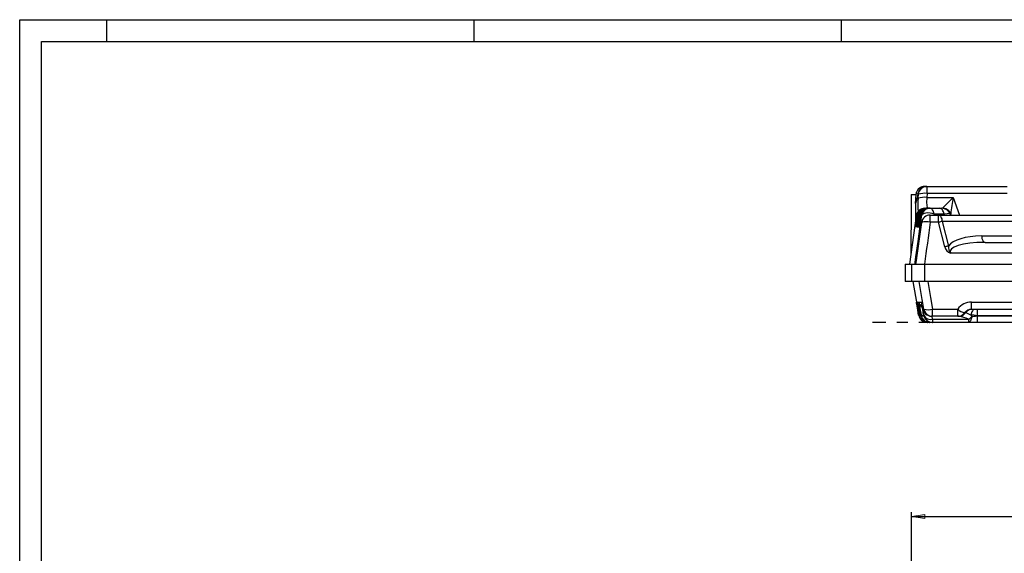
# Model space of a CAD drawing. Units: millimetres. Extents: x -611 to 908, y -315 to 526.
# Drawn here: x -611 to -384, y 403 to 526 of the extents above; entities that cross this region are included whole.
import ezdxf

# ---------------------------------------------------------------- set-up
doc = ezdxf.new("R2010")
doc.units = ezdxf.units.MM
doc.header["$MEASUREMENT"] = 0
doc.linetypes.add('AI-Linetype-5', pattern=[20.32, 12.7, -2.54, 2.54, -2.54])
doc.layers.get('0').update_dxf_attribs({"lineweight": 0})

# ---------------------------------------------------------------- blocks, each defined once
blk = doc.blocks.new('Block_13')
at = {"true_color": 0x000000, "transparency": 33554687}
h = blk.add_hatch(color=18, dxfattribs=at)
h.dxf.hatch_style = 2
h.paths.add_polyline_path([(-405.74, 411.31), (-402.74, 410.86), (-402.74, 411.76)])
at = {"color": 18, "lineweight": 25, "true_color": 0x000000}
for p, q in [((-405.74, 379.14), (-405.74, 412.31)), ((-405.74, 411.31), (-80.24, 411.31))]:
    blk.add_line(p, q, dxfattribs=at)
blk.add_lwpolyline([(-405.74, 411.31), (-402.74, 410.86), (-402.74, 411.76), (-402.74, 411.76)], close=True)

msp = doc.modelspace()

# ---------------------------------------------------------------- linework, layer by layer
at = {"color": 18, "lineweight": 25, "true_color": 0x000000}
for p, q in [((-610.98, -315.37), (-610.98, 525.63)), ((-610.98, 525.63), (908.02, 525.63)), ((-590.98, 525.63), (-590.98, 520.63)), ((-506.48, 525.63), (-506.48, 520.63)), ((-421.98, 525.63), (-421.98, 520.63)), ((-605.98, -310.37), (-605.98, 520.63)), ((-605.98, 520.63), (903.02, 520.63)), ((-402.75, 487.28), (-402.5, 487.28)), ((-402.32, 487.28), (-402.23, 487.28)), ((-402.23, 487.28), (-383.79, 487.28)), ((-405.84, 485.38), (-404.69, 485.38)), ((-404.84, 483.31), (-404.69, 485.38)), ((-404.69, 485.78), (-404.79, 485.38)), ((-404.68, 485.77), (-404.68, 485.8)), ((-404.2, 485.46), (-404.29, 485.46)), ((-404.26, 484.54), (-404.2, 485.46)), ((-402.18, 485.63), (-402.24, 484.71)), ((-383.75, 485.63), (-402.18, 485.63)), ((-402.24, 484.71), (-396.16, 484.71)), ((-404.68, 480.51), (-406.24, 469.38)), ((-404.53, 480.19), (-404.49, 480.51)), ((-404.47, 480.51), (-404.52, 480.19)), ((-404.5, 480.19), (-404.46, 480.51)), ((-404.44, 480.51), (-404.49, 480.19)), ((-404.48, 480.19), (-404.43, 480.51)), ((-404.46, 480.51), (-404.47, 480.51)), ((-404.41, 480.51), (-404.46, 480.19)), ((-404.43, 480.51), (-404.44, 480.51)), ((-404.44, 480.19), (-404.4, 480.51)), ((-404.38, 480.51), (-404.43, 480.19)), ((-404.4, 480.51), (-404.41, 480.51)), ((-404.41, 480.19), (-404.37, 480.51)), ((-404.35, 480.51), (-404.39, 480.19)), ((-404.37, 480.51), (-404.38, 480.51)), ((-404.37, 480.19), (-404.33, 480.51)), ((-404.33, 480.51), (-404.35, 480.51)), ((-404.31, 480.51), (-404.35, 480.19)), ((-404.34, 480.19), (-404.29, 480.51)), ((-404.27, 480.51), (-404.32, 480.19)), ((-404.29, 480.51), (-404.31, 480.51)), ((-404.3, 480.19), (-404.25, 480.51)), ((-404.23, 480.51), (-404.28, 480.19)), ((-404.25, 480.51), (-404.27, 480.51)), ((-404.26, 480.19), (-404.21, 480.51)), ((-404.19, 480.69), (-404.23, 480.51)), ((-404.21, 480.51), (-404.23, 480.51)), ((-404.19, 480.51), (-404.23, 480.19)), ((-404.21, 480.19), (-404.17, 480.51)), ((-404.17, 480.51), (-404.19, 480.51)), ((-404.14, 480.51), (-404.19, 480.19)), ((-404.17, 480.19), (-404.12, 480.51)), ((-404.12, 480.51), (-404.14, 480.51)), ((-404.1, 480.51), (-404.14, 480.19)), ((-404.12, 480.19), (-404.08, 480.51)), ((-404.08, 480.51), (-404.1, 480.51)), ((-404.05, 480.51), (-404.09, 480.19)), ((-404.07, 480.19), (-404.03, 480.51)), ((-404.03, 480.51), (-404.05, 480.51)), ((-404, 480.51), (-404.04, 480.19)), ((-404.03, 480.51), (-404.02, 480.52)), ((-404.02, 480.19), (-403.98, 480.51)), ((-403.98, 480.51), (-404, 480.51)), ((-403.95, 480.51), (-403.99, 480.19)), ((-403.98, 480.51), (-403.97, 480.52)), ((-403.97, 480.19), (-403.92, 480.51)), ((-403.92, 480.51), (-403.95, 480.51)), ((-403.89, 480.51), (-403.94, 480.19)), ((-403.92, 480.51), (-403.91, 480.53)), ((-403.91, 480.19), (-403.87, 480.51)), ((-403.87, 480.51), (-403.89, 480.51)), ((-403.84, 480.51), (-403.88, 480.19)), ((-403.87, 480.51), (-403.86, 480.53)), ((-403.85, 480.19), (-403.81, 480.51)), ((-403.81, 480.51), (-403.84, 480.51)), ((-403.78, 480.51), (-403.82, 480.19)), ((-403.8, 480.19), (-403.75, 480.51)), ((-403.75, 480.51), (-403.78, 480.51)), ((-403.72, 480.51), (-403.76, 480.19)), ((-403.73, 480.19), (-403.69, 480.51)), ((-403.69, 480.51), (-403.72, 480.51)), ((-403.66, 480.51), (-403.7, 480.19)), ((-403.67, 480.19), (-403.63, 480.51)), ((-403.63, 480.51), (-403.66, 480.51)), ((-403.59, 480.51), (-403.64, 480.19)), ((-403.61, 480.19), (-403.56, 480.51)), ((-403.56, 480.51), (-403.59, 480.51)), ((-403.53, 480.51), (-403.57, 480.19)), ((-403.47, 480.51), (-403.53, 480.51)), ((-402.7, 482.23), (-402.51, 482.23)), ((-402.51, 482.23), (-402.49, 482.23)), ((-402.49, 482.23), (-402.48, 482.23)), ((-402.48, 482.23), (-402.46, 482.23)), ((-402.46, 482.23), (-402.45, 482.23)), ((-402.45, 482.23), (-402.43, 482.23)), ((-402.43, 482.23), (-402.42, 482.23)), ((-402.42, 482.23), (-402.4, 482.23)), ((-402.4, 482.23), (-402.39, 482.23)), ((-402.39, 482.23), (-402.36, 482.23)), ((-402.36, 482.23), (-402.35, 482.23)), ((-402.35, 482.23), (-402.33, 482.23)), ((-402.33, 482.23), (-402.31, 482.23)), ((-402.31, 482.23), (-402.29, 482.23)), ((-402.29, 482.23), (-402.27, 482.23)), ((-402.27, 482.23), (-402.25, 482.23)), ((-402.25, 482.23), (-402.23, 482.23)), ((-402.23, 482.23), (-402.21, 482.23)), ((-402.21, 482.23), (-402.19, 482.23)), ((-402.19, 482.23), (-402.16, 482.23)), ((-402.16, 482.23), (-402.14, 482.23)), ((-402.14, 482.23), (-402.12, 482.23)), ((-402.12, 482.23), (-402.1, 482.23)), ((-402.1, 482.23), (-402.07, 482.23)), ((-402.07, 482.23), (-402.05, 482.23)), ((-402.05, 482.23), (-402.02, 482.23)), ((-402.02, 482.23), (-402, 482.23)), ((-402, 482.23), (-401.96, 482.23)), ((-401.96, 482.23), (-401.94, 482.23)), ((-401.94, 482.23), (-401.91, 482.23)), ((-401.91, 482.23), (-401.89, 482.23)), ((-401.89, 482.23), (-401.85, 482.23)), ((-401.85, 482.23), (-401.83, 482.23)), ((-401.83, 482.23), (-401.8, 482.23)), ((-401.8, 482.23), (-401.77, 482.23)), ((-401.77, 482.23), (-401.74, 482.23)), ((-401.74, 482.23), (-401.71, 482.23)), ((-401.71, 482.23), (-401.67, 482.23)), ((-401.67, 482.23), (-401.65, 482.23)), ((-401.65, 482.23), (-401.61, 482.23)), ((-401.61, 482.23), (-401.58, 482.23)), ((-401.58, 482.23), (-401.54, 482.23)), ((-401.54, 482.23), (-401.49, 482.23)), ((-401.49, 482.23), (-399.23, 482.23)), ((-401.49, 480.68), (-401.46, 480.68)), ((-401.46, 479.03), (-401.46, 480.68)), ((-401.46, 480.68), (-399.53, 480.68)), ((-398.29, 480.91), (-400.55, 480.91)), ((-399.53, 479.03), (-399.53, 480.68)), ((-399.53, 480.68), (-368.12, 480.68)), ((-399.23, 482.23), (-398.76, 482.23)), ((-398.92, 482.23), (-398.83, 482.23)), ((-398.62, 482.23), (-398.62, 482.25)), ((-396.88, 480.91), (-396.79, 480.68)), ((-396.75, 480.94), (-396.74, 480.91)), ((-404.11, 478.16), (-404.01, 478.48)), ((-403.44, 478.96), (-403.47, 478.96)), ((-399.53, 479.03), (-401.46, 479.03)), ((-398.08, 473.36), (-399.53, 479.03)), ((-398.72, 479.2), (-397.27, 473.53)), ((-367.3, 479.2), (-398.72, 479.2)), ((-404.85, 477.85), (-404.86, 477.85)), ((-404.82, 477.85), (-404.83, 477.85)), ((-404.79, 477.85), (-404.8, 477.85)), ((-404.76, 477.85), (-404.77, 477.85)), ((-404.72, 477.85), (-404.74, 477.85)), ((-404.69, 477.85), (-404.7, 477.85)), ((-404.65, 477.85), (-404.66, 477.85)), ((-404.61, 477.85), (-404.62, 477.85)), ((-404.57, 477.85), (-404.58, 477.85)), ((-404.52, 477.85), (-404.54, 477.85)), ((-404.48, 477.85), (-404.49, 477.85)), ((-404.43, 477.85), (-404.44, 477.85)), ((-404.38, 477.85), (-404.4, 477.85)), ((-404.33, 477.85), (-404.34, 477.85)), ((-404.27, 477.85), (-404.29, 477.85)), ((-404.22, 477.85), (-404.24, 477.85)), ((-404.16, 477.85), (-404.18, 477.85)), ((-404.1, 477.85), (-404.12, 477.85)), ((-404.04, 477.85), (-404.06, 477.85)), ((-403.97, 477.85), (-404, 477.85)), ((-403.91, 477.85), (-403.93, 477.85)), ((-389.67, 475.86), (-367.88, 475.86)), ((-388.86, 474.38), (-362.84, 474.38)), ((-359.62, 471.9), (-396.8, 471.9)), ((-407.24, 469.38), (-407.24, 465.38)), ((-407.24, 469.38), (-405.77, 469.38)), ((-405.77, 469.38), (-405.77, 465.38)), ((-405.77, 469.38), (-402.77, 469.38)), ((-402.77, 469.38), (-402.77, 465.38)), ((-402.77, 469.38), (-356.59, 469.38)), ((-405.77, 465.38), (-407.24, 465.38)), ((-402.77, 465.38), (-405.77, 465.38)), ((-405.49, 465.38), (-404.12, 457.63)), ((-356.59, 465.38), (-402.77, 465.38)), ((-404.65, 460.63), (-404.54, 460.63)), ((-404.52, 460.55), (-404.52, 460.53)), ((-404.49, 460.63), (-404.15, 460.63)), ((-404.06, 460.63), (-403.54, 460.63)), ((-391.95, 460.63), (-354.96, 460.63)), ((-391.95, 458.98), (-391.95, 460.63)), ((-404.12, 457.63), (-404.13, 457.67)), ((-404, 457.67), (-404, 457.63)), ((-403.98, 457.63), (-403.99, 457.67)), ((-403.6, 457.67), (-403.59, 457.63)), ((-403.56, 457.63), (-403.57, 457.67)), ((-403.11, 459.03), (-402.91, 459.03)), ((-402.98, 457.67), (-402.97, 457.63)), ((-400.94, 459.03), (-395.15, 459.03)), ((-400.94, 457.38), (-400.94, 459.03)), ((-395.15, 457.38), (-395.15, 459.03)), ((-392.14, 457.67), (-391.92, 457.31)), ((-354.96, 458.98), (-391.95, 458.98)), ((-390.69, 458.98), (-390.69, 457.5)), ((-404, 457.63), (-403.98, 457.63)), ((-403.59, 457.63), (-403.56, 457.63)), ((-402.97, 457.63), (-402.89, 457.63)), ((-402.03, 455.98), (-402.15, 455.98)), ((-402.01, 455.98), (-402.03, 455.98)), ((-401.62, 455.98), (-402.01, 455.98)), ((-401.59, 455.98), (-401.62, 455.98)), ((-401, 455.98), (-401.59, 455.98)), ((-400.94, 457.38), (-401.14, 457.38)), ((-400.92, 455.98), (-401, 455.98)), ((-395.15, 457.38), (-400.94, 457.38)), ((-400.92, 456.68), (-392.67, 456.68)), ((-400.92, 456.68), (-400.92, 455.98)), ((-392.67, 455.98), (-400.92, 455.98)), ((-394.84, 457.38), (-395.15, 457.38)), ((-392.67, 456.68), (-392.67, 455.98)), ((-390.7, 455.98), (-392.67, 455.98)), ((-390.69, 457.5), (-390.7, 457.46)), ((-390.7, 457.46), (-390.7, 455.98)), ((-390.7, 457.46), (-356.74, 457.46)), ((-356.74, 455.98), (-390.7, 455.98)), ((-356.73, 457.5), (-390.69, 457.5))]:
    msp.add_line(p, q, dxfattribs=at)
at = {"color": 251, "lineweight": 25, "true_color": 0x4d4d4d}
for p, q in [((-396.16, 484.71), (-394.7, 480.68)), ((-404.49, 480.51), (-404.68, 480.51)), ((-403.81, 480.51), (-403.8, 480.53)), ((-403.75, 480.51), (-403.74, 480.53)), ((-403.69, 480.51), (-403.68, 480.53)), ((-403.63, 480.51), (-403.62, 480.53)), ((-398.2, 480.68), (-398.29, 480.91)), ((-396.74, 480.91), (-396.88, 480.91)), ((-396.65, 480.68), (-396.75, 480.94)), ((-404.53, 480.19), (-404.52, 480.22)), ((-404.5, 480.19), (-404.5, 480.22)), ((-404.48, 480.19), (-404.46, 480.22)), ((-404.52, 460.54), (-404.54, 460.63)), ((-404.46, 460.42), (-404.49, 460.63)), ((-404.12, 460.5), (-404.15, 460.63)), ((-403.5, 460.46), (-403.54, 460.63)), ((-404.12, 457.63), (-404.12, 457.63)), ((-402.15, 455.98), (-402.15, 455.98)), ((-402.01, 456.02), (-402.01, 455.98)), ((-401.59, 456.07), (-401.59, 455.98))]:
    msp.add_line(p, q, dxfattribs=at)
at = {"color": 251, "linetype": 'AI-Linetype-5', "lineweight": 25, "true_color": 0x4d4d4d}
msp.add_line((-106.9, 455.98), (-414.72, 455.98), dxfattribs=at)
at = {"color": 18, "lineweight": 25, "true_color": 0x000000}
for points in [[(-404.29, 485.46), (-404.51, 484.61), (-404.84, 483.31)], [(-404.84, 483.31), (-404.85, 481.38), (-404.87, 479.16)], [(-402.24, 484.71), (-402.25, 484.55), (-402.31, 483.63), (-402.27, 482.88), (-402.14, 482.4), (-401.94, 482.23)], [(-404.75, 471.04), (-404.27, 474.59), (-403.47, 480.51)], [(-404.1, 481.42), (-404.39, 480.86), (-404.47, 480.51)], [(-404.07, 481.42), (-404.36, 480.86), (-404.44, 480.51)], [(-404.04, 481.42), (-404.33, 480.86), (-404.41, 480.51)], [(-404.01, 481.42), (-404.3, 480.86), (-404.38, 480.51)], [(-403.97, 481.42), (-404.26, 480.86), (-404.35, 480.51)], [(-403.94, 481.42), (-404.23, 480.86), (-404.31, 480.51)], [(-403.9, 481.42), (-404.19, 480.86), (-404.27, 480.51)], [(-403.81, 481.42), (-404.1, 480.86), (-404.19, 480.51)], [(-404.17, 480.51), (-403.99, 481.1), (-403.81, 481.4)], [(-403.77, 481.42), (-404.06, 480.86), (-404.14, 480.51)], [(-404.12, 480.51), (-403.94, 481.1), (-403.77, 481.4)], [(-403.72, 481.42), (-404.01, 480.86), (-404.1, 480.51)], [(-404.08, 480.51), (-403.9, 481.1), (-403.72, 481.4)], [(-403.67, 481.42), (-403.96, 480.86), (-404.05, 480.51)], [(-404.03, 480.51), (-403.85, 481.1), (-403.67, 481.4)], [(-403.62, 481.42), (-403.91, 480.86), (-404, 480.51)], [(-403.98, 480.51), (-403.8, 481.1), (-403.62, 481.39)], [(-403.57, 481.42), (-403.86, 480.86), (-403.95, 480.51)], [(-403.92, 480.51), (-403.74, 481.1), (-403.57, 481.39)], [(-403.52, 481.42), (-403.81, 480.87), (-403.89, 480.51)], [(-403.87, 480.51), (-403.69, 481.1), (-403.51, 481.39)], [(-403.46, 481.42), (-403.75, 480.87), (-403.84, 480.51)], [(-403.81, 480.51), (-403.63, 481.1), (-403.46, 481.39)], [(-403.4, 481.42), (-403.69, 480.87), (-403.78, 480.51)], [(-403.75, 480.51), (-403.57, 481.1), (-403.4, 481.39)], [(-403.34, 481.42), (-403.63, 480.87), (-403.72, 480.51)], [(-403.69, 480.51), (-403.51, 481.1), (-403.34, 481.39)], [(-403.28, 481.42), (-403.57, 480.87), (-403.66, 480.51)], [(-403.63, 480.51), (-403.45, 481.1), (-403.28, 481.39)], [(-403.21, 481.43), (-403.51, 480.87), (-403.59, 480.51)], [(-403.56, 480.51), (-403.39, 481.1), (-403.21, 481.39)], [(-403.15, 481.43), (-403.44, 480.87), (-403.53, 480.51)], [(-400.55, 480.91), (-401.01, 481.04), (-401.5, 481.12), (-401.99, 481.15), (-402.45, 481.11), (-402.85, 481.03), (-403.16, 480.89), (-403.38, 480.71), (-403.47, 480.51)], [(-400.55, 480.91), (-400.61, 481.19), (-400.7, 481.45), (-400.8, 481.67), (-400.92, 481.87), (-401.05, 482.02), (-401.19, 482.14), (-401.34, 482.21), (-401.49, 482.23)], [(-399.53, 480.68), (-399.39, 480.65), (-399.26, 480.57), (-399.13, 480.44), (-399.02, 480.27), (-398.92, 480.05), (-398.83, 479.79), (-398.76, 479.5), (-398.72, 479.2)], [(-398.29, 480.91), (-398.35, 481.19), (-398.43, 481.45), (-398.54, 481.67), (-398.65, 481.87), (-398.79, 482.02), (-398.93, 482.14), (-399.08, 482.21), (-399.23, 482.23)], [(-396.88, 480.91), (-396.89, 480.93), (-397.1, 481), (-397.59, 480.99), (-398.29, 480.91)], [(-404.86, 477.85), (-404.86, 477.86), (-404.86, 477.88), (-404.84, 477.96), (-404.8, 478.3), (-404.77, 478.52), (-404.61, 479.65), (-404.53, 480.19)], [(-404.52, 480.19), (-404.65, 479.26), (-404.8, 478.18), (-404.85, 477.86), (-404.85, 477.85)], [(-404.83, 477.85), (-404.83, 477.86), (-404.83, 477.88), (-404.82, 477.96), (-404.77, 478.3), (-404.74, 478.52), (-404.58, 479.65), (-404.5, 480.19)], [(-404.49, 480.19), (-404.62, 479.27), (-404.77, 478.18), (-404.82, 477.86), (-404.82, 477.85)], [(-404.46, 480.19), (-404.59, 479.27), (-404.74, 478.18), (-404.79, 477.86), (-404.79, 477.85)], [(-404.77, 477.85), (-404.77, 477.86), (-404.77, 477.88), (-404.75, 477.96), (-404.71, 478.3), (-404.68, 478.52), (-404.52, 479.65), (-404.44, 480.19)], [(-404.43, 480.19), (-404.56, 479.27), (-404.71, 478.18), (-404.76, 477.86), (-404.76, 477.85)], [(-404.76, 469.38), (-404.22, 473.28), (-403.44, 478.96)], [(-404.74, 477.85), (-404.73, 477.86), (-404.73, 477.88), (-404.72, 477.96), (-404.67, 478.3), (-404.64, 478.52), (-404.49, 479.65), (-404.41, 480.19)], [(-404.39, 480.19), (-404.52, 479.27), (-404.68, 478.18), (-404.72, 477.86), (-404.72, 477.85)], [(-404.7, 477.85), (-404.7, 477.86), (-404.7, 477.88), (-404.68, 477.96), (-404.64, 478.3), (-404.61, 478.52), (-404.45, 479.65), (-404.37, 480.19)], [(-404.35, 480.19), (-404.49, 479.27), (-404.64, 478.18), (-404.69, 477.86), (-404.69, 477.85)], [(-404.66, 477.85), (-404.66, 477.86), (-404.66, 477.88), (-404.65, 477.96), (-404.6, 478.3), (-404.57, 478.52), (-404.41, 479.65), (-404.34, 480.19)], [(-404.32, 480.19), (-404.45, 479.27), (-404.6, 478.18), (-404.65, 477.86), (-404.65, 477.85)], [(-404.62, 477.85), (-404.62, 477.86), (-404.62, 477.88), (-404.61, 477.96), (-404.56, 478.3), (-404.53, 478.52), (-404.37, 479.65), (-404.3, 480.19)], [(-404.28, 480.19), (-404.41, 479.27), (-404.56, 478.18), (-404.61, 477.86), (-404.61, 477.85)], [(-404.58, 477.85), (-404.58, 477.86), (-404.58, 477.88), (-404.56, 477.96), (-404.52, 478.3), (-404.49, 478.52), (-404.33, 479.65), (-404.26, 480.19)], [(-404.23, 480.19), (-404.36, 479.27), (-404.52, 478.18), (-404.56, 477.86), (-404.57, 477.85)], [(-403.47, 478.96), (-403.78, 476.82), (-404.56, 471.37)], [(-404.54, 477.85), (-404.54, 477.86), (-404.53, 477.88), (-404.52, 477.96), (-404.47, 478.3), (-404.44, 478.52), (-404.29, 479.65), (-404.21, 480.19)], [(-404.19, 480.19), (-404.32, 479.27), (-404.47, 478.18), (-404.52, 477.86), (-404.52, 477.85)], [(-404.49, 477.85), (-404.49, 477.86), (-404.49, 477.88), (-404.48, 477.96), (-404.43, 478.3), (-404.4, 478.52), (-404.24, 479.65), (-404.17, 480.19)], [(-404.14, 480.19), (-404.27, 479.28), (-404.43, 478.19), (-404.47, 477.86), (-404.48, 477.85)], [(-404.44, 477.85), (-404.44, 477.86), (-404.44, 477.88), (-404.43, 477.96), (-404.38, 478.3), (-404.35, 478.52), (-404.19, 479.65), (-404.12, 480.19)], [(-404.09, 480.19), (-404.22, 479.28), (-404.38, 478.19), (-404.43, 477.86), (-404.43, 477.85)], [(-404.4, 477.85), (-404.39, 477.86), (-404.39, 477.88), (-404.38, 477.96), (-404.33, 478.3), (-404.3, 478.52), (-404.15, 479.65), (-404.07, 480.19)], [(-404.04, 480.19), (-404.17, 479.28), (-404.33, 478.19), (-404.38, 477.86), (-404.38, 477.85)], [(-404.34, 477.85), (-404.34, 477.86), (-404.34, 477.88), (-404.33, 477.96), (-404.28, 478.3), (-404.25, 478.52), (-404.09, 479.65), (-404.02, 480.19)], [(-403.99, 480.19), (-404.12, 479.28), (-404.28, 478.19), (-404.32, 477.86), (-404.33, 477.85)], [(-404.29, 477.85), (-404.29, 477.86), (-404.29, 477.88), (-404.27, 477.96), (-404.23, 478.3), (-404.2, 478.52), (-404.04, 479.65), (-403.97, 480.19)], [(-403.94, 480.19), (-404.07, 479.28), (-404.22, 478.19), (-404.27, 477.86), (-404.27, 477.85)], [(-404.24, 477.85), (-404.23, 477.86), (-404.23, 477.88), (-404.22, 477.96), (-404.17, 478.3), (-404.14, 478.52), (-403.99, 479.65), (-403.91, 480.19)], [(-403.88, 480.19), (-404.01, 479.28), (-404.17, 478.19), (-404.21, 477.86), (-404.22, 477.85)], [(-404.18, 477.85), (-404.18, 477.86), (-404.17, 477.88), (-404.16, 477.96), (-404.12, 478.3), (-404.09, 478.52), (-403.93, 479.65), (-403.85, 480.19)], [(-403.82, 480.19), (-403.95, 479.28), (-404.11, 478.19), (-404.16, 477.86), (-404.16, 477.85)], [(-404.12, 477.85), (-404.12, 477.86), (-404.11, 477.88), (-404.1, 477.96), (-404.06, 478.3), (-404.03, 478.52), (-403.87, 479.65), (-403.8, 480.19)], [(-403.76, 480.19), (-403.89, 479.28), (-404.05, 478.19), (-404.1, 477.86), (-404.1, 477.85)], [(-404.06, 477.85), (-404.06, 477.86), (-404.05, 477.88), (-404.04, 477.96), (-404, 478.3), (-403.97, 478.52), (-403.81, 479.65), (-403.73, 480.19)], [(-403.7, 480.19), (-403.83, 479.28), (-403.99, 478.19), (-404.04, 477.86), (-404.04, 477.85)], [(-404, 477.85), (-403.99, 477.86), (-403.99, 477.88), (-403.98, 477.96), (-403.93, 478.3), (-403.9, 478.52), (-403.75, 479.65), (-403.67, 480.19)], [(-403.64, 480.19), (-403.77, 479.29), (-403.92, 478.19), (-403.97, 477.86), (-403.97, 477.85)], [(-403.93, 477.85), (-403.93, 477.86), (-403.93, 477.88), (-403.91, 477.96), (-403.87, 478.3), (-403.84, 478.52), (-403.68, 479.65), (-403.61, 480.19)], [(-403.57, 480.19), (-403.7, 479.29), (-403.86, 478.19), (-403.91, 477.86), (-403.91, 477.85)], [(-389.67, 475.86), (-389.63, 475.55), (-389.56, 475.27), (-389.47, 475.01), (-389.37, 474.79), (-389.26, 474.62), (-389.13, 474.49), (-389, 474.41), (-388.86, 474.38)], [(-404.56, 471.37), (-404.72, 470.24), (-404.85, 469.38)], [(-404.97, 469.38), (-404.93, 469.73), (-404.75, 471.04)], [(-402.91, 459.03), (-403.3, 461.26), (-403.37, 461.7), (-404.01, 465.38)], [(-402.04, 465.38), (-401.4, 461.7), (-400.94, 459.03)], [(-404.13, 457.67), (-404.33, 458.8), (-404.5, 459.78), (-404.61, 460.41), (-404.65, 460.63)], [(-403.95, 459.57), (-404.06, 459.69), (-404.23, 459.93)], [(-404.12, 460.5), (-404.12, 460.5), (-404.11, 460.47), (-404.08, 460.3)], [(-403.5, 460.46), (-403.5, 460.46), (-403.49, 460.4), (-403.44, 460.18)], [(-403.32, 459.4), (-403.38, 459.45), (-403.5, 459.56)], [(-402.89, 457.63), (-402.98, 458.18), (-402.98, 458.18)], [(-392.14, 457.67), (-393.03, 458.1), (-393.34, 458.18)], [(-391.19, 458.98), (-391.34, 458.96), (-391.49, 458.89), (-391.64, 458.77), (-391.77, 458.62), (-391.89, 458.43), (-391.99, 458.2), (-392.08, 457.95), (-392.14, 457.67)], [(-391.92, 457.31), (-391.97, 457.03), (-392.04, 456.77), (-392.12, 456.54), (-392.21, 456.35), (-392.32, 456.19), (-392.43, 456.07), (-392.55, 456), (-392.67, 455.98)]]:
    msp.add_lwpolyline(points, dxfattribs=at)
at = {"color": 251, "lineweight": 25, "true_color": 0x4d4d4d}
for points in [[(-404.29, 485.46), (-404.66, 485.67), (-404.68, 485.77)], [(-404.49, 480.51), (-404.48, 480.53), (-404.47, 480.54)], [(-404.46, 480.51), (-404.45, 480.53), (-404.44, 480.54)], [(-404.43, 480.51), (-404.42, 480.53), (-404.41, 480.54)], [(-404.4, 480.51), (-404.39, 480.53), (-404.37, 480.54)], [(-404.37, 480.51), (-404.35, 480.53), (-404.34, 480.55)], [(-404.33, 480.51), (-404.32, 480.53), (-404.3, 480.55)], [(-403.56, 480.51), (-403.55, 480.53), (-403.55, 480.53)], [(-404.44, 480.19), (-404.43, 480.22), (-404.43, 480.22)], [(-404.41, 480.19), (-404.4, 480.22), (-404.4, 480.22)], [(-404.37, 480.19), (-404.36, 480.22), (-404.36, 480.22)], [(-404.34, 480.19), (-404.33, 480.22), (-404.32, 480.22)], [(-404.3, 480.19), (-404.29, 480.22), (-404.28, 480.23)], [(-404.26, 480.19), (-404.24, 480.22), (-404.24, 480.23)], [(-404.21, 480.19), (-404.2, 480.22), (-404.19, 480.23)], [(-404.17, 480.19), (-404.16, 480.22), (-404.15, 480.23)], [(-404.12, 480.19), (-404.11, 480.22), (-404.1, 480.23)], [(-404.07, 480.19), (-404.06, 480.22), (-404.05, 480.23)], [(-404.02, 480.19), (-404.01, 480.22), (-403.99, 480.23)], [(-403.97, 480.19), (-403.96, 480.22), (-403.94, 480.24)], [(-403.91, 480.19), (-403.9, 480.22), (-403.88, 480.24)], [(-403.85, 480.19), (-403.84, 480.22), (-403.83, 480.24)], [(-403.8, 480.19), (-403.78, 480.22), (-403.76, 480.24)], [(-403.73, 480.19), (-403.72, 480.22), (-403.7, 480.24)], [(-403.67, 480.19), (-403.66, 480.22), (-403.64, 480.24)], [(-404.58, 471.33), (-404.66, 471.25), (-404.75, 471.04)], [(-404.82, 469.83), (-404.87, 469.73), (-404.97, 469.38)], [(-404.55, 460.26), (-404.56, 460.3), (-404.65, 460.63)], [(-404.15, 460.63), (-404.11, 460.47), (-404.08, 460.3)], [(-403.93, 459.82), (-404.03, 460.41), (-404.06, 460.63)], [(-403.54, 460.63), (-403.5, 460.47), (-403.44, 460.18)], [(-403.97, 457.51), (-404.08, 457.58), (-404.13, 457.67)], [(-403.55, 457.44), (-403.62, 457.45), (-403.81, 457.51), (-403.93, 457.58), (-403.99, 457.67)], [(-402.92, 457.42), (-402.95, 457.42), (-403.2, 457.45), (-403.39, 457.51), (-403.51, 457.58), (-403.57, 457.67)], [(-402.98, 458.18), (-403.08, 458.81), (-403.11, 459.03)], [(-403.96, 457.48), (-404.07, 457.54), (-404.12, 457.63)], [(-403.54, 457.4), (-403.62, 457.42), (-403.8, 457.47), (-403.93, 457.54), (-403.98, 457.63)], [(-402.91, 457.38), (-402.95, 457.38), (-403.19, 457.42), (-403.38, 457.47), (-403.5, 457.54), (-403.56, 457.63)]]:
    msp.add_lwpolyline(points, dxfattribs=at)
at = {"color": 18, "lineweight": 25, "true_color": 0x000000}
for points in [[(-402.75, 487.28), (-403.65, 487.28), (-404.45, 486.67), (-404.68, 485.8)], [(-402.32, 487.28), (-403.35, 487.27), (-404.2, 486.49), (-404.29, 485.46)], [(-402.23, 487.28), (-403.26, 487.27), (-404.11, 486.49), (-404.2, 485.46)], [(-402.18, 485.63), (-402.16, 486.18), (-402.18, 486.73), (-402.23, 487.28)], [(-405.84, 485.38), (-405.87, 480.8), (-405.9, 476.21), (-405.92, 471.63)], [(-402.18, 485.63), (-402.85, 485.74), (-403.55, 485.68), (-404.2, 485.46)], [(-402.24, 484.71), (-402.91, 484.82), (-403.61, 484.76), (-404.26, 484.54)], [(-396.16, 484.71), (-396.99, 483.89), (-397.81, 483.07), (-398.62, 482.25)], [(-396.16, 484.71), (-396.46, 483.47), (-396.65, 482.21), (-396.75, 480.94)], [(-402.7, 482.23), (-403.69, 482.23), (-404.54, 481.5), (-404.68, 480.51)], [(-402.49, 482.23), (-403.13, 482.23), (-403.73, 481.93), (-404.1, 481.42)], [(-402.46, 482.23), (-403.1, 482.23), (-403.7, 481.93), (-404.07, 481.42)], [(-402.43, 482.23), (-403.07, 482.23), (-403.67, 481.93), (-404.04, 481.42)], [(-402.4, 482.23), (-403.03, 482.23), (-403.63, 481.93), (-404.01, 481.42)], [(-402.36, 482.23), (-403, 482.23), (-403.6, 481.93), (-403.97, 481.42)], [(-402.33, 482.23), (-402.96, 482.23), (-403.56, 481.93), (-403.94, 481.42)], [(-402.29, 482.23), (-402.92, 482.23), (-403.52, 481.93), (-403.9, 481.42)], [(-402.25, 482.23), (-402.88, 482.23), (-403.48, 481.93), (-403.86, 481.42)], [(-402.21, 482.23), (-402.84, 482.23), (-403.44, 481.93), (-403.81, 481.42)], [(-402.16, 482.23), (-402.8, 482.23), (-403.39, 481.93), (-403.77, 481.42)], [(-402.12, 482.23), (-402.75, 482.23), (-403.34, 481.93), (-403.72, 481.42)], [(-402.07, 482.23), (-402.7, 482.23), (-403.3, 481.93), (-403.67, 481.42)], [(-402.02, 482.23), (-402.65, 482.23), (-403.25, 481.93), (-403.62, 481.42)], [(-401.96, 482.23), (-402.6, 482.23), (-403.19, 481.93), (-403.57, 481.42)], [(-401.91, 482.23), (-402.54, 482.23), (-403.14, 481.93), (-403.52, 481.42)], [(-401.49, 482.23), (-402.49, 482.23), (-403.33, 481.5), (-403.47, 480.51)], [(-401.49, 480.68), (-402.49, 480.68), (-403.34, 479.95), (-403.47, 478.96)], [(-401.85, 482.23), (-402.49, 482.23), (-403.08, 481.93), (-403.46, 481.42)], [(-401.46, 480.68), (-402.45, 480.68), (-403.3, 479.95), (-403.44, 478.96)], [(-401.8, 482.23), (-402.43, 482.23), (-403.02, 481.93), (-403.4, 481.42)], [(-401.74, 482.23), (-402.37, 482.23), (-402.96, 481.93), (-403.34, 481.42)], [(-401.67, 482.23), (-402.31, 482.23), (-402.9, 481.93), (-403.28, 481.42)], [(-401.61, 482.23), (-402.24, 482.23), (-402.84, 481.93), (-403.21, 481.43)], [(-401.54, 482.23), (-402.18, 482.23), (-402.77, 481.93), (-403.15, 481.43)], [(-396.88, 480.91), (-397.17, 481.7), (-397.92, 482.23), (-398.76, 482.23)], [(-397.8, 482.05), (-398.06, 482.17), (-398.34, 482.23), (-398.62, 482.23)], [(-396.75, 480.94), (-396.85, 481.21), (-397, 481.45), (-397.2, 481.65)], [(-404.48, 480.19), (-404.59, 479.41), (-404.69, 478.63), (-404.8, 477.85)], [(-401.46, 479.03), (-402.11, 479.22), (-402.8, 479.19), (-403.44, 478.96)], [(-401.46, 479.03), (-401.9, 475.81), (-402.35, 472.6), (-402.79, 469.38)], [(-398.72, 479.2), (-398.99, 479.15), (-399.26, 479.09), (-399.53, 479.03)], [(-389.67, 475.86), (-393.36, 475.86), (-396.22, 474.98), (-397.27, 473.53)], [(-397.27, 473.53), (-397.54, 473.48), (-397.81, 473.43), (-398.08, 473.36)], [(-388.86, 474.38), (-394.06, 474.38), (-397.41, 473.33), (-396.8, 471.9)], [(-397.27, 473.53), (-397.29, 472.95), (-397.12, 472.38), (-396.8, 471.9)], [(-398.08, 473.36), (-397.96, 472.67), (-397.47, 472.11), (-396.8, 471.9)], [(-404, 457.67), (-404.17, 458.62), (-404.34, 459.58), (-404.52, 460.53)], [(-404.46, 460.42), (-404.31, 459.5), (-404.15, 458.58), (-403.99, 457.67)], [(-403.6, 457.67), (-403.75, 458.55), (-403.91, 459.42), (-404.08, 460.3)], [(-402.98, 457.67), (-403.13, 458.51), (-403.28, 459.34), (-403.44, 460.18)], [(-391.95, 460.63), (-393.21, 460.63), (-394.4, 460.04), (-395.15, 459.03)], [(-403.93, 459.82), (-403.81, 459.1), (-403.69, 458.38), (-403.57, 457.67)], [(-402.91, 459.03), (-402.27, 458.82), (-401.58, 458.82), (-400.94, 459.03)], [(-402.91, 459.03), (-402.74, 458.08), (-401.91, 457.38), (-400.94, 457.38)], [(-402.53, 457.94), (-402.15, 457.58), (-401.66, 457.38), (-401.14, 457.38)], [(-395.15, 459.03), (-394.71, 458.61), (-394.16, 458.31), (-393.55, 458.18)], [(-395.15, 457.38), (-394.52, 457.38), (-393.93, 457.68), (-393.55, 458.18)], [(-394.84, 457.38), (-394.24, 457.39), (-393.68, 457.68), (-393.34, 458.18)], [(-391.95, 458.98), (-392.58, 458.98), (-393.18, 458.68), (-393.55, 458.18)], [(-391.84, 458.98), (-392.44, 458.97), (-393, 458.67), (-393.34, 458.18)], [(-390.69, 457.5), (-391.2, 457.58), (-391.7, 457.64), (-392.14, 457.67)], [(-404.12, 457.63), (-403.96, 456.68), (-403.13, 455.98), (-402.15, 455.98)], [(-404.12, 457.63), (-403.96, 456.68), (-403.13, 455.98), (-402.15, 455.98)], [(-404, 457.63), (-403.83, 456.68), (-403, 455.98), (-402.03, 455.98)], [(-403.98, 457.63), (-403.81, 456.68), (-402.98, 455.98), (-402.01, 455.98)], [(-403.59, 457.63), (-403.43, 456.68), (-402.59, 455.98), (-401.62, 455.98)], [(-403.56, 457.63), (-403.39, 456.68), (-402.56, 455.98), (-401.59, 455.98)], [(-402.97, 457.63), (-402.8, 456.68), (-401.97, 455.98), (-401, 455.98)], [(-402.89, 457.63), (-402.56, 456.88), (-401.72, 456.47), (-400.92, 456.68)], [(-402.89, 457.63), (-402.72, 456.68), (-401.89, 455.98), (-400.92, 455.98)], [(-401.14, 457.38), (-401.08, 457.14), (-401.01, 456.91), (-400.92, 456.68)], [(-392.67, 456.68), (-393.35, 457.03), (-394.08, 457.27), (-394.84, 457.38)], [(-392.67, 456.68), (-392.39, 456.86), (-392.14, 457.07), (-391.92, 457.31)], [(-391.92, 457.31), (-391.54, 457.35), (-391.13, 457.4), (-390.7, 457.46)]]:
    msp.add_open_spline(points, degree=3, dxfattribs=at)
at = {"color": 251, "lineweight": 25, "true_color": 0x4d4d4d}
for points in [[(-404.26, 484.54), (-404.36, 483.51), (-404.36, 482.46), (-404.26, 481.43)], [(-403.77, 481.38), (-403.78, 481.39), (-403.8, 481.4), (-403.81, 481.4)], [(-403.54, 481.36), (-403.56, 481.38), (-403.59, 481.39), (-403.62, 481.39)], [(-403.51, 481.37), (-403.53, 481.39), (-403.55, 481.39), (-403.57, 481.39)], [(-403.45, 481.37), (-403.47, 481.38), (-403.49, 481.39), (-403.51, 481.39)], [(-403.39, 481.37), (-403.41, 481.38), (-403.43, 481.39), (-403.46, 481.39)], [(-403.33, 481.37), (-403.35, 481.38), (-403.37, 481.39), (-403.4, 481.39)], [(-403.26, 481.36), (-403.28, 481.38), (-403.31, 481.39), (-403.34, 481.39)], [(-403.2, 481.36), (-403.22, 481.37), (-403.25, 481.39), (-403.28, 481.39)], [(-400.55, 480.91), (-400.56, 480.84), (-400.57, 480.76), (-400.58, 480.68)], [(-397.2, 481.65), (-397.58, 482.03), (-398.09, 482.25), (-398.62, 482.25)], [(-396.74, 480.91), (-396.93, 481.42), (-397.31, 481.83), (-397.8, 482.05)], [(-403.88, 478.49), (-403.93, 478.28), (-403.97, 478.06), (-404, 477.85)], [(-403.81, 478.5), (-403.86, 478.29), (-403.9, 478.07), (-403.93, 477.85)], [(-403.57, 480.24), (-403.59, 480.23), (-403.6, 480.21), (-403.61, 480.19)], [(-404.49, 460.63), (-404.45, 460.38), (-404.36, 460.15), (-404.23, 459.93)], [(-404.06, 460.63), (-403.99, 460.23), (-403.79, 459.85), (-403.5, 459.56)], [(-403.11, 459.03), (-403.03, 458.62), (-402.83, 458.24), (-402.53, 457.94)]]:
    msp.add_open_spline(points, degree=3, dxfattribs=at)

# ---------------------------------------------------------------- block references
msp.add_blockref('Block_13', (0, 0))

doc.saveas('drawing.dxf')
